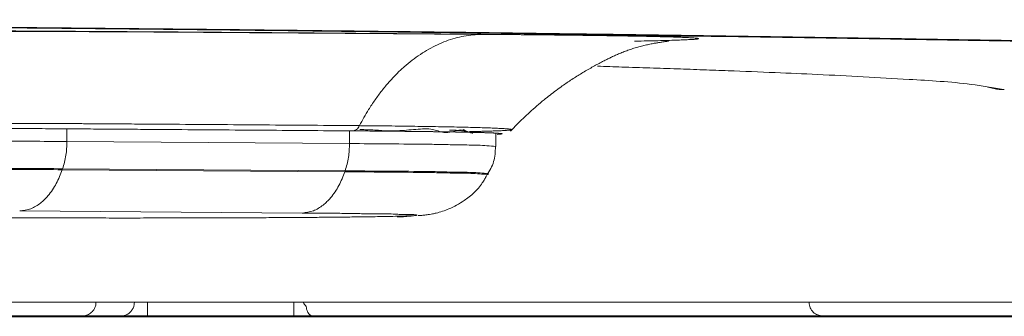
# Model space of a CAD drawing. Units: inches. Extents: x 2.56 to 7.88, y 1.74 to 4.71.
# Drawn here: x 5.9 to 5.97, y 2.45 to 2.47 of the extents above; entities that cross this region are included whole.
import ezdxf

# ---------------------------------------------------------------- set-up
doc = ezdxf.new("R2010")
doc.units = ezdxf.units.IN
doc.header["$MEASUREMENT"] = 0
doc.layers.add('S500 550', color=7, linetype='Continuous')
doc.layers.add('Toilet', color=7, linetype='Continuous')

msp = doc.modelspace()

# ---------------------------------------------------------------- linework, layer by layer
at = {"layer": 'S500 550', "color": 7, "linetype": 'Continuous', "lineweight": 18}
for p, q in [((5.967239, 2.46246), (5.967293, 2.462444)), ((5.967293, 2.462444), (5.967294, 2.462444)), ((5.903252, 2.458895), (5.903252, 2.459758)), ((5.922558, 2.459619), (5.922558, 2.458756)), ((5.929902, 2.459651), (5.929839, 2.459655)), ((5.903252, 2.458895), (5.922558, 2.458756)), ((5.932553, 2.458563), (5.932553, 2.459426)), ((5.902929, 2.456965), (5.902953, 2.457032)), ((5.902929, 2.456965), (5.922235, 2.456825)), ((5.922258, 2.456892), (5.902953, 2.457032)), ((5.922258, 2.456892), (5.922235, 2.456825)), ((5.932016, 2.456636), (5.932055, 2.456703)), ((5.919327, 2.453999), (5.900022, 2.454139)), ((5.908765, 2.446961), (5.908765, 2.44789)), ((5.91876, 2.446961), (5.91876, 2.44789)), ((5.904306, 2.446961), (5.875485, 2.446961)), ((5.906953, 2.446961), (5.904306, 2.446961)), ((5.908765, 2.446961), (5.906953, 2.446961)), ((5.91876, 2.446961), (5.908765, 2.446961)), ((5.954884, 2.446961), (5.920005, 2.446961)), ((6.011481, 2.446961), (5.954883, 2.446961))]:
    msp.add_line(p, q, dxfattribs=at)
at = {"layer": 'S500 550', "color": 7, "lineweight": 18}
msp.add_line((5.425117, 2.446961), (6.12938, 2.446961), dxfattribs=at)
at = {"layer": 'S500 550', "color": 7, "linetype": 'Continuous', "lineweight": 18}
for points, knots in [([(6.125893, 2.458513), (6.125799, 2.458544), (6.125605, 2.458606), (6.125302, 2.458696), (6.124973, 2.458785), (6.124483, 2.458909), (6.123802, 2.459061), (6.122533, 2.459311), (6.120676, 2.459617), (6.11776, 2.460017), (6.113937, 2.460452), (6.109093, 2.460917), (6.105227, 2.461237), (6.102588, 2.46144), (6.101423, 2.461528), (6.10023, 2.461616), (6.098572, 2.461735), (6.096401, 2.461882), (6.092647, 2.46212), (6.087527, 2.462414), (6.08212, 2.462689), (6.077451, 2.46291), (6.074353, 2.463048), (6.071788, 2.463159), (6.069796, 2.463243), (6.067753, 2.463326), (6.064419, 2.463458), (6.059682, 2.463633), (6.053432, 2.463847), (6.046795, 2.464057), (6.039775, 2.464263), (6.032372, 2.464466), (6.024587, 2.464665), (6.016419, 2.46486), (6.007865, 2.465052), (6.000883, 2.465198), (5.995582, 2.465305), (5.992073, 2.465374), (5.98851, 2.465442), (5.98366, 2.465533), (5.977481, 2.465645), (5.969929, 2.465776), (5.962195, 2.465903), (5.955636, 2.466007), (5.950298, 2.466088), (5.946914, 2.466138), (5.944184, 2.466178), (5.94212, 2.466208), (5.940043, 2.466237), (5.935817, 2.466297), (5.929358, 2.466383), (5.920589, 2.466489), (5.911567, 2.466589), (5.902295, 2.466681), (5.892772, 2.466768), (5.88468, 2.466834), (5.87808, 2.466883), (5.873034, 2.466919), (5.867931, 2.466953), (5.861048, 2.466995), (5.852372, 2.467044), (5.841886, 2.467094), (5.8313, 2.467137), (5.820614, 2.467172), (5.809828, 2.467199), (5.800778, 2.467216), (5.793486, 2.467225), (5.787982, 2.46723), (5.782462, 2.467233), (5.778777, 2.467234), (5.776934, 2.467234)], [0, 0, 0, 0, 0.159658, 0.328716, 0.511704, 0.70875, 1.145292, 1.638665, 2.796616, 4.183865, 6.391549, 9.010211, 12.041584, 12.656048, 13.285107, 13.928408, 14.587354, 15.968887, 17.442236, 20.662485, 24.250783, 26.184257, 28.210869, 29.25891, 30.331139, 31.430987, 32.560693, 35.71857, 39.08582, 42.660605, 46.441375, 50.427763, 54.6197, 59.017392, 63.622222, 68.435886, 70.295238, 72.184411, 74.103674, 76.050521, 80.018258, 84.084107, 88.247858, 92.509515, 94.677081, 96.869184, 97.974447, 99.085922, 100.203565, 101.328182, 105.912241, 110.633887, 115.490818, 120.482385, 125.608322, 130.86945, 133.551094, 136.267133, 139.017748, 141.79244, 147.382865, 153.027712, 158.726356, 164.478604, 170.284474, 176.1444, 179.094829, 182.05906, 185.03291, 188.009535, 188.009535, 188.009535, 188.009535]), ([(5.776934, 2.467203), (5.780611, 2.467203), (5.787938, 2.467201), (5.798886, 2.467189), (5.809752, 2.467169), (5.820537, 2.467141), (5.831239, 2.467106), (5.840107, 2.46707), (5.847159, 2.467037), (5.852418, 2.467011), (5.85765, 2.466982), (5.864536, 2.466942), (5.873002, 2.466887), (5.882983, 2.466814), (5.892726, 2.466734), (5.902234, 2.466647), (5.911505, 2.466553), (5.919083, 2.466468), (5.925026, 2.466397), (5.928677, 2.466351), (5.931564, 2.466314), (5.9337, 2.466285), (5.935813, 2.466256), (5.939951, 2.466199), (5.946058, 2.46611), (5.954078, 2.465989), (5.961907, 2.465865), (5.971968, 2.465698), (5.984071, 2.465483), (5.996589, 2.46524), (6.007052, 2.465019), (6.015597, 2.464826), (6.022175, 2.464668), (6.02688, 2.464549), (6.029806, 2.464474), (6.032673, 2.464397), (6.036379, 2.464296), (6.040865, 2.464169), (6.046611, 2.463997), (6.052602, 2.463806), (6.058779, 2.463592), (6.063446, 2.463417), (6.066722, 2.463287), (6.068726, 2.463204), (6.070681, 2.463121), (6.073204, 2.463011), (6.076256, 2.462874), (6.079239, 2.462732), (6.081543, 2.462618), (6.08321, 2.462533), (6.084836, 2.462448), (6.086917, 2.462335), (6.089411, 2.462195), (6.092271, 2.462023), (6.094958, 2.461851), (6.097481, 2.461678), (6.099865, 2.461503), (6.103253, 2.461244), (6.107442, 2.460896), (6.112215, 2.460435), (6.115986, 2.460004), (6.118866, 2.459607), (6.120702, 2.459305), (6.121957, 2.459057), (6.122632, 2.458906), (6.123118, 2.458783), (6.123444, 2.458695), (6.123745, 2.458605), (6.123938, 2.458543), (6.124031, 2.458513)], [0, 0, 0, 0, 5.938303, 11.831664, 17.68074, 23.485831, 29.247053, 34.96418, 37.806092, 40.63679, 43.456651, 46.255482, 51.756458, 57.128625, 62.373526, 67.491664, 72.483067, 77.346706, 79.730166, 82.08099, 83.242994, 84.393243, 85.530483, 86.655324, 91.076819, 95.393522, 99.608339, 103.721143, 111.642125, 119.156992, 123.940805, 128.542226, 132.959531, 134.566454, 136.142355, 137.686231, 139.198523, 142.128856, 144.934191, 148.481432, 151.808487, 154.915719, 156.023991, 157.101986, 158.154391, 159.184829, 161.180071, 163.087355, 164.007896, 164.906286, 165.78254, 166.636174, 168.272981, 169.815547, 171.2642, 172.619853, 173.900299, 175.123329, 178.107441, 180.68815, 182.866472, 184.236911, 185.382202, 185.870712, 186.303323, 186.498738, 186.680314, 186.848149, 187.006695, 187.006695, 187.006695, 187.006695]), ([(5.948058, 2.466082), (5.945959, 2.466101), (5.941722, 2.466141), (5.936887, 2.466184), (5.933549, 2.466213), (5.931747, 2.466229), (5.929933, 2.466244), (5.927483, 2.466265), (5.924376, 2.46629), (5.920591, 2.466319), (5.916739, 2.466348), (5.912826, 2.466376), (5.908862, 2.466403), (5.903482, 2.466438), (5.896639, 2.466479), (5.885378, 2.466541), (5.870832, 2.466611), (5.857528, 2.466661), (5.848428, 2.46669), (5.843778, 2.466704), (5.839106, 2.466717), (5.832846, 2.466733), (5.82498, 2.466751), (5.81229, 2.466774), (5.796267, 2.466794), (5.783407, 2.466797), (5.776934, 2.466799)], [0, 0, 0, 0, 3.389125, 6.843303, 7.808437, 8.778538, 9.754078, 10.737741, 12.735215, 14.772481, 16.848987, 18.957236, 21.090908, 23.250313, 27.645508, 32.141851, 41.43607, 51.136488, 53.625684, 56.131754, 58.646306, 61.169538, 66.241824, 71.348324, 81.663492, 92.116534, 92.116534, 92.116534, 92.116534]), ([(5.931613, 2.466227), (5.930373, 2.466237), (5.927886, 2.466255), (5.924556, 2.46628), (5.921612, 2.466301), (5.919049, 2.46632), (5.916998, 2.466334), (5.915469, 2.466345), (5.914472, 2.466352), (5.913466, 2.466359), (5.912708, 2.466365), (5.912199, 2.466368), (5.911944, 2.46637), (5.911688, 2.466372), (5.911474, 2.466373), (5.911302, 2.466374), (5.911174, 2.466375), (5.911045, 2.466376), (5.910916, 2.466377), (5.910786, 2.466378), (5.910656, 2.466379), (5.910526, 2.46638), (5.910417, 2.46638), (5.91033, 2.466381), (5.910131, 2.466382), (5.909798, 2.466384), (5.909306, 2.466388), (5.908784, 2.466391), (5.908043, 2.466395), (5.907098, 2.4664), (5.905941, 2.466406), (5.904757, 2.466412), (5.903544, 2.466417), (5.902306, 2.466422), (5.901043, 2.466426), (5.899756, 2.466431), (5.898447, 2.466434), (5.897119, 2.466438), (5.895771, 2.46644), (5.894407, 2.466443), (5.893028, 2.466445), (5.891636, 2.466446), (5.890232, 2.466447), (5.88882, 2.466448), (5.8874, 2.466447), (5.885976, 2.466447), (5.884549, 2.466446), (5.883121, 2.466444), (5.881695, 2.466442), (5.880273, 2.46644), (5.878858, 2.466437), (5.877451, 2.466433), (5.876055, 2.466429), (5.874673, 2.466425), (5.873306, 2.466419), (5.871957, 2.466414), (5.870485, 2.466407), (5.868899, 2.466399), (5.867209, 2.466389), (5.865569, 2.466378), (5.863985, 2.466367), (5.862462, 2.466355), (5.861003, 2.466342), (5.859614, 2.466328), (5.858299, 2.466314), (5.857061, 2.466299), (5.855905, 2.466284), (5.854833, 2.466268), (5.853848, 2.466251), (5.852954, 2.466234), (5.852153, 2.466217), (5.851445, 2.466199), (5.850834, 2.466182), (5.85032, 2.466163), (5.849928, 2.466147), (5.849642, 2.46613), (5.849454, 2.466119), (5.849309, 2.466101), (5.849242, 2.466098), (5.849175, 2.466072), (5.849246, 2.46605), (5.849313, 2.466045), (5.849458, 2.466028), (5.849643, 2.466017), (5.849885, 2.466003), (5.850176, 2.46599), (5.850517, 2.465976), (5.850907, 2.465963), (5.851344, 2.465951), (5.851828, 2.465938), (5.852356, 2.465926), (5.852928, 2.465914), (5.853542, 2.465902), (5.854195, 2.46589), (5.854888, 2.465879), (5.855617, 2.465868), (5.856382, 2.465857), (5.85718, 2.465847), (5.858009, 2.465836), (5.858869, 2.465827), (5.859756, 2.465817), (5.86067, 2.465808), (5.861446, 2.465801), (5.862079, 2.465796), (5.862542, 2.465792), (5.862988, 2.465788), (5.863295, 2.465786), (5.863479, 2.465784), (5.863562, 2.465783), (5.863665, 2.465783), (5.863789, 2.465782), (5.863914, 2.465781), (5.864038, 2.46578), (5.864163, 2.465779), (5.864288, 2.465778), (5.864412, 2.465777), (5.864578, 2.465776), (5.864785, 2.465774), (5.865033, 2.465772), (5.865281, 2.46577), (5.865775, 2.465767), (5.866513, 2.465761), (5.867494, 2.465754), (5.86847, 2.465747), (5.870402, 2.465732), (5.87328, 2.465711), (5.877103, 2.465684), (5.880918, 2.465657), (5.883462, 2.465639), (5.884738, 2.46563)], [0, 0, 0, 0, 2.001667, 4.017654, 5.377432, 6.755494, 8.156743, 8.689193, 9.225869, 9.767054, 10.313069, 10.450364, 10.58798, 10.725913, 10.864148, 10.933374, 11.00267, 11.072042, 11.14153, 11.211183, 11.281056, 11.351194, 11.42161, 11.456923, 11.492306, 11.741885, 11.994755, 12.287719, 12.584862, 13.191454, 13.814022, 14.45202, 15.104803, 15.771693, 16.451968, 17.144873, 17.849559, 18.565149, 19.290748, 20.025437, 20.768205, 21.518015, 22.27382, 23.034548, 23.799061, 24.5662, 25.3348, 26.103681, 26.87162, 27.637381, 28.399731, 29.15743, 29.909219, 30.653838, 31.390042, 32.116585, 32.832222, 33.767312, 34.677996, 35.561474, 36.414992, 37.235984, 38.021933, 38.77039, 39.47917, 40.146156, 40.769314, 41.346942, 41.877422, 42.359228, 42.791214, 43.172328, 43.501623, 43.778571, 44.002756, 44.136058, 44.239493, 44.313154, 44.357315, 44.373139, 44.390347, 44.435576, 44.509316, 44.611296, 44.741118, 44.898322, 45.082336, 45.292548, 45.528313, 45.788954, 46.073717, 46.381814, 46.712431, 47.064733, 47.437827, 47.830804, 48.242728, 48.672652, 49.119605, 49.582605, 50.060648, 50.552718, 51.057776, 51.314849, 51.574777, 51.804454, 52.036142, 52.0694, 52.102698, 52.169416, 52.236291, 52.303308, 52.370417, 52.437559, 52.504681, 52.571741, 52.638733, 52.77253, 52.906095, 53.03945, 53.17261, 53.703437, 54.231467, 54.756839, 55.27978, 57.35209, 59.404722, 61.453073, 63.513094, 63.513094, 63.513094, 63.513094]), ([(5.92324, 2.459979), (5.923339, 2.460166), (5.923537, 2.460536), (5.923888, 2.461126), (5.924291, 2.461742), (5.924755, 2.462373), (5.925242, 2.462962), (5.92575, 2.463507), (5.926278, 2.464007), (5.926824, 2.46446), (5.927387, 2.464864), (5.927963, 2.465218), (5.928552, 2.465521), (5.929151, 2.465772), (5.929759, 2.46597), (5.930374, 2.466112), (5.930992, 2.466204), (5.931406, 2.46622), (5.931613, 2.466227)], [0, 0, 0, 0, 0.341739, 0.677946, 1.10911, 1.530301, 1.941391, 2.34239, 2.733441, 3.114847, 3.487056, 3.85069, 4.206523, 4.5555, 4.898706, 5.23737, 5.572825, 5.906491, 5.906491, 5.906491, 5.906491]), ([(5.942038, 2.465762), (5.942114, 2.465763), (5.942264, 2.465766), (5.942675, 2.465774), (5.943242, 2.465786), (5.94394, 2.465803), (5.944553, 2.465819), (5.945077, 2.465837), (5.945519, 2.465853), (5.945858, 2.465873), (5.946141, 2.465883), (5.946262, 2.465913), (5.946419, 2.465908), (5.946366, 2.465973), (5.946248, 2.465953), (5.94606, 2.465992), (5.945771, 2.465999), (5.945398, 2.46602), (5.944933, 2.466036), (5.944382, 2.466053), (5.943745, 2.46607), (5.943022, 2.466087), (5.942217, 2.466103), (5.94133, 2.466119), (5.940363, 2.466134), (5.93932, 2.466149), (5.938203, 2.466164), (5.937013, 2.466178), (5.935755, 2.466191), (5.93443, 2.466204), (5.933042, 2.466216), (5.932096, 2.466223), (5.931613, 2.466227)], [0, 0, 0, 0, 0.122818, 0.242523, 0.663608, 1.039633, 1.369707, 1.65308, 1.889084, 2.077202, 2.217014, 2.308305, 2.35126, 2.363351, 2.420376, 2.525877, 2.679873, 2.882054, 3.131996, 3.42911, 3.772729, 4.162037, 4.596146, 5.074026, 5.594579, 6.156572, 6.75871, 7.399569, 8.077667, 8.791406, 9.539129, 10.319077, 10.319077, 10.319077, 10.319077]), ([(5.933565, 2.459609), (5.933703, 2.459756), (5.93398, 2.460052), (5.934418, 2.460483), (5.934875, 2.46091), (5.935355, 2.461333), (5.935818, 2.461721), (5.93626, 2.462075), (5.936672, 2.462392), (5.937061, 2.462676), (5.937419, 2.462925), (5.937752, 2.463146), (5.938083, 2.463358), (5.938427, 2.46357), (5.93877, 2.463774), (5.939114, 2.463971), (5.939446, 2.464154), (5.939746, 2.464314), (5.940019, 2.464455), (5.940269, 2.46458), (5.940528, 2.464704), (5.940802, 2.464827), (5.941044, 2.464929), (5.94125, 2.465013), (5.941412, 2.465075), (5.941578, 2.465136), (5.941742, 2.465194), (5.941909, 2.465249), (5.942077, 2.465302), (5.942244, 2.465351), (5.942415, 2.465398), (5.942582, 2.465441), (5.942753, 2.465483), (5.942918, 2.46552), (5.943083, 2.465555), (5.943235, 2.465586), (5.943376, 2.465613), (5.943501, 2.465635), (5.943612, 2.465653), (5.943726, 2.465672), (5.94384, 2.465689), (5.943954, 2.465707), (5.944051, 2.465721), (5.944132, 2.465733), (5.944205, 2.465744), (5.944269, 2.465753), (5.944319, 2.465764), (5.944349, 2.465766), (5.944359, 2.465774), (5.944361, 2.465776)], [0, 0, 0, 0, 0.324764, 0.654618, 0.990898, 1.334915, 1.687954, 1.967364, 2.248779, 2.528092, 2.744162, 2.95287, 3.172951, 3.380311, 3.604769, 3.816861, 4.020068, 4.217858, 4.365979, 4.515626, 4.669474, 4.830234, 5.000643, 5.092984, 5.18968, 5.281657, 5.377673, 5.471209, 5.565308, 5.661536, 5.752817, 5.851232, 5.939645, 6.037863, 6.124059, 6.211595, 6.288564, 6.356375, 6.416432, 6.470134, 6.542387, 6.604073, 6.656194, 6.699751, 6.735745, 6.776207, 6.803689, 6.819067, 6.823617, 6.823617, 6.823617, 6.823617]), ([(5.939492, 2.464046), (5.939772, 2.464037), (5.940329, 2.46402), (5.941527, 2.463981), (5.943062, 2.463931), (5.944915, 2.463868), (5.946698, 2.463804), (5.948928, 2.463721), (5.951533, 2.463617), (5.955652, 2.46344), (5.960115, 2.463181), (5.964366, 2.462944), (5.966501, 2.462584), (5.967239, 2.46246)], [0, 0, 0, 0, 0.452994, 0.89948, 1.935073, 2.933641, 3.89403, 4.814938, 6.538167, 8.104241, 11.472583, 13.761478, 14.968177, 14.968177, 14.968177, 14.968177]), ([(5.966573, 2.462514), (5.966693, 2.462493), (5.966931, 2.462453), (5.967172, 2.462447), (5.967293, 2.462444)], [0, 0, 0, 0, 0.195137, 0.3895435, 0.3895435, 0.3895435, 0.3895435]), ([(5.861936, 2.459852), (5.861936, 2.459853), (5.861936, 2.459856), (5.861948, 2.459858), (5.861963, 2.459862), (5.861991, 2.459865), (5.862028, 2.459868), (5.862075, 2.459872), (5.862132, 2.459875), (5.862199, 2.459879), (5.862275, 2.459882), (5.862361, 2.459886), (5.862456, 2.459889), (5.862561, 2.459893), (5.862676, 2.459897), (5.8628, 2.4599), (5.862933, 2.459904), (5.863077, 2.459908), (5.863229, 2.459911), (5.863392, 2.459915), (5.863564, 2.459919), (5.863746, 2.459923), (5.863937, 2.459927), (5.864138, 2.45993), (5.864348, 2.459934), (5.864566, 2.459938), (5.864792, 2.459942), (5.865027, 2.459946), (5.86527, 2.45995), (5.865522, 2.459954), (5.865782, 2.459957), (5.86605, 2.459961), (5.866326, 2.459965), (5.866611, 2.459969), (5.866904, 2.459973), (5.867205, 2.459977), (5.867515, 2.459981), (5.867833, 2.459985), (5.86816, 2.459989), (5.868495, 2.459993), (5.868837, 2.459996), (5.869186, 2.46), (5.869542, 2.460004), (5.869922, 2.460008), (5.870326, 2.460012), (5.870756, 2.460017), (5.871193, 2.460021), (5.871639, 2.460025), (5.872092, 2.46003), (5.872553, 2.460034), (5.873003, 2.460038), (5.873439, 2.460042), (5.873862, 2.460045), (5.874292, 2.460049), (5.874728, 2.460052), (5.875169, 2.460056), (5.875617, 2.460059), (5.876069, 2.460063), (5.876617, 2.460067), (5.877262, 2.460071), (5.878006, 2.460077), (5.878759, 2.460082), (5.87952, 2.460087), (5.880245, 2.460091), (5.880935, 2.460095), (5.881588, 2.460099), (5.882247, 2.460102), (5.882912, 2.460106), (5.883582, 2.460109), (5.884705, 2.460115), (5.88628, 2.460121), (5.888306, 2.460129), (5.890331, 2.460134), (5.89195, 2.460137), (5.89316, 2.460139), (5.893959, 2.46014), (5.89475, 2.46014), (5.895533, 2.46014), (5.896307, 2.46014), (5.897073, 2.46014), (5.89783, 2.460139), (5.898579, 2.460138), (5.89932, 2.460136), (5.899984, 2.460135), (5.900571, 2.460133), (5.901083, 2.460131), (5.90159, 2.460129), (5.90209, 2.460127), (5.902583, 2.460125), (5.903069, 2.460123), (5.903529, 2.460121), (5.903962, 2.460118), (5.904373, 2.460115), (5.904783, 2.460113), (5.90533, 2.460109), (5.906014, 2.460104), (5.907107, 2.460097), (5.908475, 2.460087), (5.911756, 2.460065), (5.916677, 2.46003), (5.921052, 2.459996), (5.92324, 2.459979)], [0, 0, 0, 0, 0.001466, 0.005323, 0.014839, 0.029691, 0.049867, 0.075335, 0.106048, 0.141972, 0.18308, 0.229348, 0.280744, 0.337262, 0.398911, 0.465699, 0.537635, 0.614728, 0.696986, 0.784417, 0.877127, 0.97512, 1.078251, 1.186379, 1.299248, 1.416683, 1.538654, 1.665131, 1.79608, 1.931488, 2.071355, 2.215682, 2.364469, 2.517718, 2.675429, 2.837603, 3.00442, 3.175918, 3.351878, 3.532085, 3.716321, 3.904368, 4.096011, 4.291032, 4.517915, 4.749104, 4.984592, 5.224374, 5.468444, 5.716796, 5.969424, 6.193988, 6.421853, 6.653037, 6.88756, 7.125499, 7.366524, 7.610044, 7.855467, 8.251603, 8.65223, 9.057332, 9.466887, 9.880878, 10.229256, 10.58073, 10.935319, 11.293341, 11.654358, 12.017257, 13.107601, 14.197834, 15.287959, 16.377975, 16.812065, 17.242206, 17.668158, 18.08968, 18.506531, 18.918736, 19.326466, 19.729695, 20.1284, 20.522555, 20.801152, 21.076942, 21.349651, 21.619004, 21.884728, 22.14655, 22.404194, 22.626305, 22.846983, 23.067742, 23.288554, 23.730098, 24.171646, 25.054751, 25.937861, 29.470368, 33.003025, 33.003025, 33.003025, 33.003025]), ([(5.922802, 2.459621), (5.92065, 2.459637), (5.916347, 2.459668), (5.911507, 2.459703), (5.90828, 2.459726), (5.906936, 2.459736), (5.90586, 2.459744), (5.905054, 2.45975), (5.904247, 2.459756), (5.903437, 2.459761), (5.902615, 2.459767), (5.901775, 2.459773), (5.900914, 2.459778), (5.899731, 2.459784), (5.898216, 2.459791), (5.896358, 2.459798), (5.894447, 2.459803), (5.892493, 2.459807), (5.890511, 2.45981), (5.88852, 2.459811), (5.886527, 2.459811), (5.884867, 2.459809), (5.883542, 2.459807), (5.882558, 2.459805), (5.881585, 2.459803), (5.880314, 2.459799), (5.878757, 2.459794), (5.877222, 2.459788), (5.87602, 2.459782), (5.875144, 2.459777), (5.874291, 2.459772), (5.873201, 2.459765), (5.871899, 2.459755), (5.870562, 2.459744), (5.869456, 2.459733), (5.86857, 2.459724), (5.867739, 2.459714), (5.866967, 2.459703), (5.866254, 2.459693), (5.865648, 2.459682), (5.86514, 2.459673), (5.864722, 2.459664), (5.864341, 2.459655), (5.863965, 2.459645), (5.863607, 2.459635), (5.863276, 2.459622), (5.863025, 2.459611), (5.862852, 2.4596), (5.862728, 2.459592), (5.862672, 2.459581), (5.862599, 2.459577), (5.862647, 2.459538), (5.862729, 2.459552), (5.862823, 2.459534), (5.862904, 2.459529), (5.862934, 2.459527), (5.86295, 2.459526)], [0, 0, 0, 0, 3.474923, 6.948904, 7.817288, 8.685642, 9.119808, 9.553966, 9.987876, 10.422281, 10.862879, 11.314887, 11.778979, 12.25354, 13.225604, 14.225855, 15.254002, 16.310477, 17.382036, 18.454303, 19.526736, 20.599513, 21.13514, 21.665991, 22.18944, 22.705982, 23.71852, 24.703511, 25.185812, 25.658516, 26.118221, 26.564703, 27.418467, 28.219918, 28.724888, 29.20341, 29.651338, 30.066757, 30.450524, 30.802654, 31.045917, 31.271074, 31.477146, 31.662654, 31.877521, 32.05584, 32.197772, 32.280359, 32.342293, 32.383331, 32.403382, 32.413453, 32.458719, 32.540845, 32.564398, 32.589823, 32.589823, 32.589823, 32.589823]), ([(5.922802, 2.459621), (5.922889, 2.459645), (5.923085, 2.459699), (5.923185, 2.459879), (5.92324, 2.459979)], [0, 0, 0, 0, 0.1407375, 0.3158586, 0.3158586, 0.3158586, 0.3158586]), ([(5.93299, 2.459422), (5.932985, 2.459427), (5.932958, 2.45945), (5.932865, 2.459443), (5.932723, 2.459465), (5.932513, 2.459472), (5.932247, 2.459485), (5.931919, 2.459496), (5.931533, 2.459507), (5.93109, 2.459519), (5.930592, 2.459529), (5.930038, 2.45954), (5.92943, 2.459551), (5.928766, 2.459561), (5.92805, 2.459571), (5.927284, 2.45958), (5.926374, 2.45959), (5.925311, 2.459601), (5.924082, 2.459612), (5.923237, 2.459618), (5.922802, 2.459621)], [0, 0, 0, 0, 0.010909, 0.0565, 0.138021, 0.248804, 0.392448, 0.569361, 0.778057, 1.016688, 1.284995, 1.582903, 1.910336, 2.267724, 2.654578, 3.067707, 3.504672, 4.123846, 4.784932, 5.488364, 5.488364, 5.488364, 5.488364]), ([(5.922905, 2.459621), (5.923386, 2.459617), (5.924313, 2.45961), (5.925241, 2.459601), (5.925687, 2.459597)], [0, 0, 0, 0, 0.776954, 1.497241, 1.497241, 1.497241, 1.497241]), ([(5.92324, 2.459979), (5.923325, 2.459978), (5.923496, 2.459976), (5.923751, 2.459974), (5.924003, 2.459971), (5.924332, 2.459968), (5.924738, 2.459964), (5.925367, 2.459957), (5.926126, 2.459947), (5.927003, 2.459935), (5.927834, 2.459922), (5.928618, 2.459909), (5.929352, 2.459895), (5.930031, 2.459881), (5.930653, 2.459866), (5.931219, 2.459851), (5.931728, 2.459836), (5.93218, 2.45982), (5.932574, 2.459804), (5.932908, 2.459789), (5.933178, 2.459772), (5.93339, 2.45976), (5.933532, 2.459736), (5.933627, 2.459738), (5.933653, 2.459712), (5.933659, 2.459706)], [0, 0, 0, 0, 0.138203, 0.275664, 0.411165, 0.545122, 0.808431, 1.065628, 1.561802, 2.033733, 2.481382, 2.904472, 3.300539, 3.666303, 4.001231, 4.305791, 4.579917, 4.823546, 5.036435, 5.216722, 5.362896, 5.475381, 5.556149, 5.602143, 5.615133, 5.615133, 5.615133, 5.615133]), ([(5.930551, 2.459529), (5.930464, 2.459585), (5.930164, 2.459774), (5.929617, 2.459525), (5.92905, 2.459483), (5.92861, 2.459613), (5.928192, 2.459754), (5.92746, 2.459764), (5.926477, 2.459667), (5.925331, 2.459585), (5.924273, 2.45969), (5.92361, 2.459705), (5.923272, 2.459713)], [0, 0, 0, 0, 0.160571, 0.553452, 0.856419, 1.076022, 1.286888, 1.566403, 2.24517, 2.888546, 3.412928, 3.959345, 3.959345, 3.959345, 3.959345]), ([(5.925687, 2.459597), (5.925719, 2.459596), (5.925784, 2.459596), (5.925908, 2.459595), (5.926057, 2.459593), (5.926232, 2.459592), (5.926403, 2.45959), (5.926571, 2.459588), (5.926736, 2.459587), (5.926897, 2.459585), (5.927055, 2.459583), (5.927211, 2.459581), (5.927363, 2.459579), (5.927514, 2.459578), (5.927662, 2.459576), (5.927808, 2.459574), (5.927952, 2.459572), (5.928094, 2.45957), (5.928234, 2.459568), (5.928383, 2.459566), (5.928541, 2.459564), (5.928707, 2.459561), (5.928871, 2.459559), (5.929032, 2.459556), (5.929191, 2.459554), (5.929347, 2.459551), (5.9295, 2.459549), (5.929651, 2.459546), (5.929798, 2.459544), (5.929943, 2.459541), (5.930084, 2.459539), (5.930221, 2.459536), (5.930355, 2.459534), (5.930486, 2.459531), (5.930613, 2.459529), (5.930737, 2.459526), (5.930857, 2.459523), (5.930974, 2.459521), (5.931087, 2.459518), (5.931198, 2.459516), (5.931306, 2.459513), (5.93141, 2.45951), (5.931512, 2.459507), (5.931612, 2.459505), (5.931708, 2.459502), (5.931794, 2.459499), (5.931868, 2.459497), (5.931933, 2.459495), (5.931996, 2.459493), (5.932057, 2.459491), (5.932116, 2.459488), (5.932173, 2.459486), (5.932229, 2.459484), (5.932281, 2.459482), (5.932331, 2.45948), (5.932379, 2.459478), (5.932424, 2.459476), (5.932465, 2.459474), (5.932504, 2.459472), (5.932539, 2.459471), (5.932571, 2.459469), (5.932599, 2.459467), (5.932623, 2.459466), (5.932638, 2.459464), (5.932646, 2.459464), (5.932647, 2.459464), (5.932648, 2.459464)], [0, 0, 0, 0, 0.05236, 0.104216, 0.20034, 0.29442, 0.386545, 0.476803, 0.565282, 0.652072, 0.73726, 0.820936, 0.903186, 0.984101, 1.063769, 1.142277, 1.219714, 1.296169, 1.371731, 1.446487, 1.537005, 1.626378, 1.714537, 1.801412, 1.886933, 1.97103, 2.053633, 2.134672, 2.214078, 2.29178, 2.367709, 2.441794, 2.513967, 2.58433, 2.652755, 2.719296, 2.784007, 2.846943, 2.908157, 2.967703, 3.025635, 3.082008, 3.136875, 3.190291, 3.242309, 3.292983, 3.328455, 3.363179, 3.397068, 3.430036, 3.461996, 3.492861, 3.522544, 3.550959, 3.57802, 3.603638, 3.627729, 3.650204, 3.670977, 3.689962, 3.707072, 3.722221, 3.735322, 3.746289, 3.747176, 3.748049, 3.748049, 3.748049, 3.748049]), ([(5.930317, 2.459611), (5.930161, 2.45963), (5.929849, 2.459669), (5.929534, 2.459673), (5.929377, 2.459674)], [0, 0, 0, 0, 0.2535121, 0.5072356, 0.5072356, 0.5072356, 0.5072356]), ([(5.930317, 2.459611), (5.930249, 2.459621), (5.930114, 2.459642), (5.929977, 2.459649), (5.929909, 2.459653)], [0, 0, 0, 0, 0.110411, 0.2206888, 0.2206888, 0.2206888, 0.2206888]), ([(5.930974, 2.459464), (5.930958, 2.459467), (5.930917, 2.459474), (5.930851, 2.45949), (5.930765, 2.459513), (5.930663, 2.459547), (5.930541, 2.459597), (5.93044, 2.459647), (5.930366, 2.45969), (5.930337, 2.459708), (5.930322, 2.459717)], [0, 0, 0, 0, 0.0256123, 0.0662599, 0.1106015, 0.1682099, 0.240667, 0.3230256, 0.3505665, 0.3785892, 0.3785892, 0.3785892, 0.3785892]), ([(5.933659, 2.459706), (5.933654, 2.459703), (5.933642, 2.459696), (5.933609, 2.45969), (5.933559, 2.459681), (5.933486, 2.459673), (5.933392, 2.459664), (5.933279, 2.459656), (5.933145, 2.459648), (5.932992, 2.45964), (5.932827, 2.459632), (5.932652, 2.459625), (5.932469, 2.459618), (5.932271, 2.459611), (5.932057, 2.459605), (5.931827, 2.459598), (5.931583, 2.459591), (5.931323, 2.459585), (5.931098, 2.45958), (5.930909, 2.459576), (5.930812, 2.459574), (5.930763, 2.459573)], [0, 0, 0, 0, 0.008365, 0.023638, 0.05233, 0.091902, 0.142338, 0.203594, 0.275616, 0.358344, 0.451716, 0.542144, 0.640782, 0.747677, 0.862876, 0.986506, 1.118382, 1.25808, 1.405175, 1.482799, 1.56228, 1.56228, 1.56228, 1.56228]), ([(5.903252, 2.458895), (5.901601, 2.458906), (5.898299, 2.458926), (5.894275, 2.458937), (5.891181, 2.458942), (5.889014, 2.458944), (5.886842, 2.458944), (5.884683, 2.458942), (5.882541, 2.458938), (5.880457, 2.458933), (5.878411, 2.458926), (5.876465, 2.458915), (5.874577, 2.458905), (5.872827, 2.458897), (5.871155, 2.458882), (5.869656, 2.45886), (5.86825, 2.458847), (5.867045, 2.458844), (5.865948, 2.458823), (5.86497, 2.458775), (5.863999, 2.458789), (5.863361, 2.458731), (5.863043, 2.458703)], [0, 0, 0, 0, 2.666706, 5.333409, 6.497888, 7.66237, 8.833979, 10.005581, 11.148747, 12.291931, 13.37187, 14.451767, 15.43579, 16.419905, 17.277867, 18.135656, 18.841981, 19.548606, 20.081056, 20.613178, 21.130621, 21.646793, 21.646793, 21.646793, 21.646793]), ([(5.902953, 2.457032), (5.903041, 2.457336), (5.903218, 2.457945), (5.903241, 2.458579), (5.903252, 2.458895)], [0, 0, 0, 0, 0.509576, 1.019301, 1.019301, 1.019301, 1.019301]), ([(5.932639, 2.459385), (5.932675, 2.459387), (5.93274, 2.459391), (5.932828, 2.459398), (5.932897, 2.459404), (5.932945, 2.459411), (5.932974, 2.459415), (5.932986, 2.45942), (5.93299, 2.459422)], [0, 0, 0, 0, 0.0580028, 0.1056539, 0.1429059, 0.1697293, 0.182923, 0.1903835, 0.1903835, 0.1903835, 0.1903835]), ([(5.922258, 2.456892), (5.922346, 2.457197), (5.922523, 2.457805), (5.922546, 2.458439), (5.922558, 2.458756)], [0, 0, 0, 0, 0.509576, 1.019301, 1.019301, 1.019301, 1.019301]), ([(5.932553, 2.458563), (5.932148, 2.458594), (5.931337, 2.458657), (5.930161, 2.458654), (5.929028, 2.45869), (5.927405, 2.458716), (5.925248, 2.458728), (5.923455, 2.458747), (5.922558, 2.458756)], [0, 0, 0, 0, 0.656008, 1.31273, 1.898924, 2.485236, 3.933981, 5.382324, 5.382324, 5.382324, 5.382324]), ([(5.931944, 2.456605), (5.932125, 2.4569), (5.932491, 2.457492), (5.932514, 2.458188), (5.932526, 2.458538)], [0, 0, 0, 0, 0.54914, 1.103571, 1.103571, 1.103571, 1.103571]), ([(5.902953, 2.457032), (5.901334, 2.457042), (5.898097, 2.457062), (5.894153, 2.457073), (5.891121, 2.457078), (5.888996, 2.45708), (5.886867, 2.45708), (5.884751, 2.457077), (5.882653, 2.457074), (5.880609, 2.457069), (5.878605, 2.457062), (5.876697, 2.457051), (5.874847, 2.457042), (5.873131, 2.457034), (5.871493, 2.457019), (5.870023, 2.456997), (5.868645, 2.456985), (5.867464, 2.456983), (5.866389, 2.456961), (5.86543, 2.456912), (5.864479, 2.456929), (5.863854, 2.456871), (5.863541, 2.456842)], [0, 0, 0, 0, 2.613777, 5.227551, 6.368918, 7.510287, 8.658642, 9.806988, 10.927465, 12.047963, 13.106464, 14.164918, 15.129418, 16.094021, 16.934938, 17.775663, 18.467997, 19.160667, 19.682511, 20.203989, 20.711207, 21.216987, 21.216987, 21.216987, 21.216987]), ([(5.902929, 2.456965), (5.901313, 2.456975), (5.898081, 2.456995), (5.894144, 2.457006), (5.891116, 2.457011), (5.888995, 2.457013), (5.886869, 2.457013), (5.884757, 2.45701), (5.882661, 2.457007), (5.880621, 2.457002), (5.87862, 2.456995), (5.876715, 2.456984), (5.874867, 2.456975), (5.873155, 2.456967), (5.871519, 2.456952), (5.870051, 2.45693), (5.868675, 2.456918), (5.867496, 2.456916), (5.866423, 2.456894), (5.865465, 2.456846), (5.864516, 2.456862), (5.863892, 2.456804), (5.86358, 2.456775)], [0, 0, 0, 0, 2.609683, 5.219363, 6.358942, 7.498523, 8.645079, 9.791627, 10.910349, 12.029091, 13.085935, 14.142732, 15.10572, 16.06881, 16.908412, 17.747824, 18.43907, 19.130648, 19.651678, 20.172348, 20.678779, 21.183794, 21.183794, 21.183794, 21.183794]), ([(5.900022, 2.454139), (5.90028, 2.454172), (5.900797, 2.454238), (5.901347, 2.454588), (5.901716, 2.454915), (5.902108, 2.45534), (5.902556, 2.456012), (5.902805, 2.456647), (5.902929, 2.456965)], [0, 0, 0, 0, 0.416039, 0.832592, 1.023298, 1.213955, 1.764029, 2.314321, 2.314321, 2.314321, 2.314321]), ([(5.919327, 2.453999), (5.919586, 2.454032), (5.920103, 2.454099), (5.920652, 2.454448), (5.921022, 2.454775), (5.921413, 2.4552), (5.921861, 2.455872), (5.92211, 2.456508), (5.922235, 2.456825)], [0, 0, 0, 0, 0.416039, 0.832592, 1.023298, 1.213955, 1.764029, 2.314321, 2.314321, 2.314321, 2.314321]), ([(5.932016, 2.456636), (5.931629, 2.456667), (5.930853, 2.456729), (5.929723, 2.456724), (5.928631, 2.456761), (5.927037, 2.456786), (5.924905, 2.456797), (5.923125, 2.456816), (5.922235, 2.456825)], [0, 0, 0, 0, 0.627224, 1.255254, 1.823599, 2.392082, 3.829827, 5.267093, 5.267093, 5.267093, 5.267093]), ([(5.932054, 2.456702), (5.931668, 2.456733), (5.930894, 2.456796), (5.929765, 2.45679), (5.928673, 2.456828), (5.927076, 2.456853), (5.924937, 2.456864), (5.923151, 2.456883), (5.922258, 2.456892)], [0, 0, 0, 0, 0.626226, 1.253275, 1.821797, 2.39046, 3.833131, 5.275309, 5.275309, 5.275309, 5.275309]), ([(5.927251, 2.453829), (5.92731, 2.453831), (5.927462, 2.453834), (5.927662, 2.453858), (5.927862, 2.453881), (5.928037, 2.453907), (5.928245, 2.453943), (5.928538, 2.454007), (5.928913, 2.454114), (5.929385, 2.454288), (5.929883, 2.454532), (5.930465, 2.454895), (5.931081, 2.455375), (5.931535, 2.45589), (5.931789, 2.456306), (5.931875, 2.456484), (5.931919, 2.456574)], [0, 0, 0, 0, 0.094435, 0.246718, 0.324307, 0.419642, 0.532715, 0.664678, 0.904417, 1.160959, 1.47711, 1.79668, 2.267795, 2.734703, 2.893808, 3.054532, 3.054532, 3.054532, 3.054532]), ([(5.895574, 2.453697), (5.896872, 2.453689), (5.899468, 2.453673), (5.902632, 2.453664), (5.905064, 2.45366), (5.906768, 2.453658), (5.908476, 2.453659), (5.910173, 2.45366), (5.911856, 2.453663), (5.913495, 2.453668), (5.915103, 2.453673), (5.916634, 2.45368), (5.918117, 2.453688), (5.919493, 2.453698), (5.920807, 2.453708), (5.921987, 2.453719), (5.923092, 2.453732), (5.924245, 2.453749), (5.925521, 2.453766), (5.926452, 2.4538), (5.926918, 2.453817)], [0, 0, 0, 0, 2.096475, 4.192949, 5.108422, 6.023895, 6.944979, 7.866063, 8.764773, 9.663482, 10.512515, 11.361549, 12.135109, 12.908667, 13.583259, 14.257854, 14.81298, 15.368101, 16.120557, 16.872977, 16.872977, 16.872977, 16.872977]), ([(5.926231, 2.45379), (5.926007, 2.453764), (5.925639, 2.453721), (5.926218, 2.453744), (5.926577, 2.453778), (5.926846, 2.453802), (5.927252, 2.453854), (5.926939, 2.453898), (5.926712, 2.453883), (5.926347, 2.453894), (5.926005, 2.453896), (5.925613, 2.453933), (5.924936, 2.453947), (5.924049, 2.453948), (5.922966, 2.453957), (5.921851, 2.453982), (5.920627, 2.453993), (5.919772, 2.453997), (5.919327, 2.453999)], [0, 0, 0, 0, 0.224055, 0.36821, 0.637397, 0.864701, 0.958761, 1.018044, 1.215674, 1.424343, 1.573186, 1.775546, 2.057543, 2.666933, 3.207677, 3.805892, 4.467541, 5.185792, 5.185792, 5.185792, 5.185792]), ([(6.007278, 2.44789), (6.003462, 2.44789), (5.995583, 2.44789), (5.986651, 2.44789), (5.980469, 2.44789), (5.977271, 2.44789), (5.974037, 2.44789), (5.969655, 2.44789), (5.964091, 2.44789), (5.95496, 2.44789), (5.943204, 2.44789), (5.928686, 2.44789), (5.913618, 2.44789), (5.903389, 2.44789), (5.898182, 2.44789)], [0, 0, 0, 0, 6.162707, 12.722723, 14.424096, 16.146349, 17.887222, 19.646932, 23.222467, 26.872336, 34.393029, 42.207663, 50.316975, 58.725715, 58.725715, 58.725715, 58.725715]), ([(5.904306, 2.446961), (5.904354, 2.446963), (5.904451, 2.446967), (5.904594, 2.447002), (5.904736, 2.447061), (5.904873, 2.447147), (5.905005, 2.447267), (5.905122, 2.44743), (5.905215, 2.447641), (5.905229, 2.447804), (5.905236, 2.44789)], [0, 0, 0, 0, 0.0773955, 0.1557636, 0.2372709, 0.3235576, 0.4173497, 0.5225688, 0.6455933, 0.7846421, 0.7846421, 0.7846421, 0.7846421]), ([(5.906953, 2.446961), (5.907019, 2.446965), (5.907151, 2.446973), (5.907301, 2.447028), (5.907406, 2.447084), (5.907473, 2.447128), (5.907536, 2.447177), (5.907594, 2.447232), (5.907648, 2.447292), (5.907696, 2.447357), (5.907738, 2.447425), (5.907793, 2.447533), (5.907846, 2.447688), (5.907854, 2.447823), (5.907859, 2.44789)], [0, 0, 0, 0, 0.1063591, 0.2127186, 0.2555486, 0.2983781, 0.3413874, 0.3843965, 0.4275964, 0.470796, 0.5141741, 0.557552, 0.6663423, 0.7751346, 0.7751346, 0.7751346, 0.7751346]), ([(5.919381, 2.447891), (5.919417, 2.447842), (5.919487, 2.447744), (5.919557, 2.447645), (5.919592, 2.447596)], [0, 0, 0, 0, 0.097391, 0.1947819, 0.1947819, 0.1947819, 0.1947819]), ([(5.919592, 2.447596), (5.919603, 2.447538), (5.919624, 2.44742), (5.91967, 2.447288), (5.919714, 2.447198), (5.919742, 2.447147), (5.919774, 2.447101), (5.919807, 2.447061), (5.919842, 2.447027), (5.919884, 2.446995), (5.919938, 2.446967), (5.919982, 2.446963), (5.920005, 2.446961)], [0, 0, 0, 0, 0.0962417, 0.1924656, 0.2251722, 0.2578837, 0.286636, 0.3153922, 0.3403932, 0.3654049, 0.4011531, 0.4368365, 0.4368365, 0.4368365, 0.4368365]), ([(5.953953, 2.44789), (5.953969, 2.447762), (5.954001, 2.44751), (5.954226, 2.447201), (5.954533, 2.447), (5.954767, 2.446973), (5.954883, 2.446961)], [0, 0, 0, 0, 0.205716, 0.4044147, 0.5949153, 0.7806914, 0.7806914, 0.7806914, 0.7806914]), ([(5.920005, 2.446961), (5.919906, 2.446961), (5.919704, 2.446961), (5.919396, 2.446961), (5.91908, 2.446961), (5.918867, 2.446961), (5.91876, 2.446961)], [0, 0, 0, 0, 0.1598489, 0.3263974, 0.4965707, 0.6701651, 0.6701651, 0.6701651, 0.6701651])]:
    msp.add_open_spline(points, degree=3, knots=knots, dxfattribs=at)
for points in [[(5.966179, 2.462614), (5.966245, 2.462598), (5.966376, 2.462564), (5.966508, 2.462531), (5.966573, 2.462514)], [(5.966525, 2.462549), (5.966534, 2.462547), (5.966552, 2.462543), (5.966569, 2.46254), (5.966578, 2.462538)], [(5.926231, 2.45379), (5.926346, 2.453794), (5.926574, 2.453803), (5.926803, 2.453812), (5.926918, 2.453817)]]:
    msp.add_open_spline(points, degree=3, dxfattribs=at)
at = {"layer": 'Toilet', "color": 7, "linetype": 'Continuous', "lineweight": 25}
for p, q in [((5.773871, 2.446928), (5.920015, 2.446928)), ((5.920015, 2.446928), (6.044268, 2.446928))]:
    msp.add_line(p, q, dxfattribs=at)

doc.saveas('drawing.dxf')
